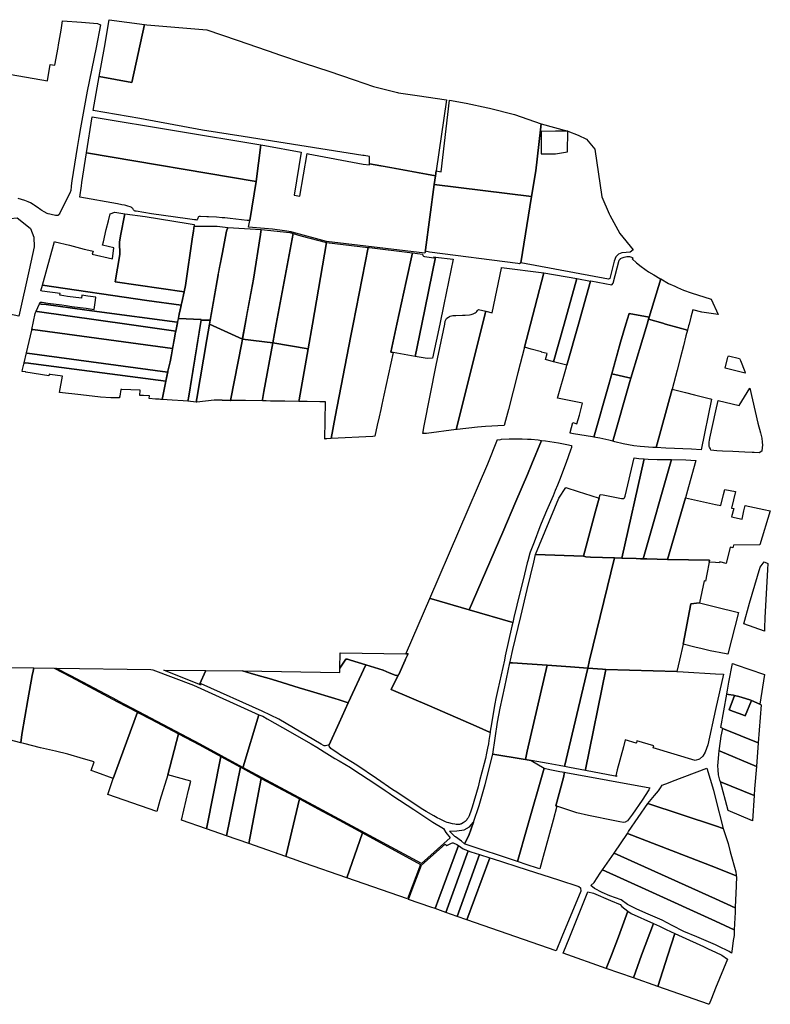
# Model space of a CAD drawing. Units: inches. Extents: x 720574 to 734697, y 4351319 to 4383091.
# Drawn here: x 725834 to 726265, y 4367752 to 4368318 of the extents above; entities that cross this region are included whole.
import ezdxf

# ---------------------------------------------------------------- set-up
doc = ezdxf.new("R2010")
doc.units = ezdxf.units.IN
doc.header["$MEASUREMENT"] = 0
doc.layers.add('gis.parcelas_rust', color=10, linetype='Continuous')

msp = doc.modelspace()

# ---------------------------------------------------------------- linework, layer by layer
at = {"layer": 'gis.parcelas_rust'}
msp.add_lwpolyline([(725824.764, 4368286.875), (725850.1835, 4368282.615), (725851.604, 4368292.0245), (725854.374, 4368291.5745), (725856.2145, 4368301.7845), (725856.4645, 4368303.1545), (725857.9845, 4368311.614), (725858.805, 4368317.024), (725869.575, 4368316.194), (725878.745, 4368315.454), (725880.625, 4368314.784), (725877.9745, 4368301.7845), (725872.8335, 4368276.555), (725869.0525, 4368255.5155), (725868.0825, 4368249.946), (725867.162, 4368244.366), (725864.1615, 4368225.0865), (725863.7415, 4368222.377), (725863.6615, 4368221.847), (725863.431, 4368219.687), (725863.331, 4368219.127), (725863.181, 4368218.577), (725863.021, 4368218.147), (725861.871, 4368215.897), (725857.1205, 4368206.5175), (725856.8305, 4368206.0275), (725856.5105, 4368205.6275), (725856.3505, 4368205.4675), (725856.1105, 4368205.3175), (725855.8305, 4368205.2475), (725855.3505, 4368205.2275), (725854.7505, 4368205.2875), (725852.2205, 4368205.7575), (725851.3605, 4368205.9675), (725850.5105, 4368206.2275), (725849.9005, 4368206.4575), (725848.111, 4368207.3075), (725846.801, 4368208.067), (725846.211, 4368208.437), (725844.131, 4368209.977), (725843.241, 4368210.677), (725842.471, 4368211.227), (725841.811, 4368211.647), (725840.321, 4368212.457), (725839.051, 4368213.057), (725838.061, 4368213.477), (725837.131, 4368213.817), (725833.341, 4368214.957)], dxfattribs=at)
for points in [[(726073.3615, 4368230.806), (726072.9315, 4368227.956), (726041.4815, 4368233.806), (726035.0582, 4368234.8686), (726035.0582, 4368239.1464), (726031.9282, 4368239.6654), (726031.2387, 4368239.7251), (725962.561, 4368250.5283), (725939.0555, 4368254.2258), (725903.0804, 4368261.011), (725876.353, 4368265.4355), (725879.8335, 4368285.075), (725898.6049, 4368281.6826), (725905.8544, 4368314.8054), (725907.2145, 4368314.614), (725941.5645, 4368311.834), (725958.9745, 4368305.894), (725981.794, 4368298.094), (725982.214, 4368297.954), (725998.184, 4368292.5945), (726011.7035, 4368288.0545), (726026.2335, 4368283.0745), (726037.2835, 4368279.2845), (726051.183, 4368275.8845), (726051.773, 4368275.7345), (726062.353, 4368274.175), (726079.3714, 4368271.6683)], [(725898.6049, 4368281.6826), (725879.8335, 4368285.075), (725882.8045, 4368301.784), (725885.615, 4368317.6535), (725905.8544, 4368314.8054)], [(726128.051, 4368216.1265), (726072.201, 4368223.0365), (726072.9315, 4368227.956), (726073.3615, 4368230.806), (726076.1415, 4368230.316), (726079.0625, 4368254.9355), (726081.023, 4368271.425), (726090.573, 4368269.705), (726103.073, 4368267.065), (726103.993, 4368266.875), (726118.3225, 4368263.185), (726133.7025, 4368257.885), (726132.322, 4368246.0455), (726130.5415, 4368230.856)], [(725969.8915, 4368224.8165), (725872.552, 4368241.166), (725875.753, 4368261.8855), (725972.672, 4368245.776)], [(726128.051, 4368216.1265), (726130.5415, 4368230.856), (726132.322, 4368246.0455), (726133.7025, 4368257.885), (726148.932, 4368253.7355), (726141.832, 4368253.6555), (726133.7525, 4368253.5655), (726133.752, 4368240.7255), (726141.832, 4368240.7255), (726148.852, 4368241.8555), (726148.932, 4368253.7355), (726155.002, 4368251.2755), (726159.762, 4368249.0955), (726164.482, 4368243.3755), (726168.531, 4368215.9165), (726172.7505, 4368206.1465), (726173.0405, 4368205.477), (726178.94, 4368194.897), (726186.5995, 4368185.4975), (726184.8395, 4368184.1975), (726182.5495, 4368183.9275), (726179.9295, 4368183.7575), (726178.1795, 4368183.0775), (726176.8095, 4368181.7575), (726176.7195, 4368181.6975), (726176.5195, 4368181.4775), (726175.5195, 4368179.0875), (726173.169, 4368169.078), (726172.429, 4368168.728), (726121.8995, 4368178.0675)], [(725890.341, 4368211.887), (725868.641, 4368215.847), (725869.6415, 4368222.377), (725869.9215, 4368224.1665), (725872.552, 4368241.166), (725969.8915, 4368224.8165), (725966.2505, 4368202.407), (725965.9205, 4368202.347), (725964.8605, 4368202.397), (725955.0605, 4368203.557), (725951.9905, 4368203.867), (725950.4205, 4368203.997), (725947.1705, 4368204.277), (725942.6505, 4368204.517), (725941.6005, 4368204.567), (725938.0805, 4368204.717), (725937.5205, 4368204.687), (725937.2505, 4368204.617), (725936.8805, 4368204.427), (725936.7205, 4368204.287), (725936.5805, 4368204.087), (725936.4105, 4368203.667), (725936.2705, 4368203.077), (725936.1405, 4368202.7675), (725935.9105, 4368202.6475), (725935.5005, 4368202.6875), (725934.5005, 4368202.8075), (725930.5105, 4368203.267), (725909.9005, 4368206.287), (725901.0905, 4368207.677), (725900.4205, 4368207.837), (725900.1705, 4368207.957), (725899.9805, 4368208.107), (725899.581, 4368208.597), (725899.081, 4368209.367), (725898.911, 4368209.527), (725898.601, 4368209.747), (725898.161, 4368209.967), (725897.541, 4368210.217), (725896.281, 4368210.667), (725895.121, 4368210.977), (725894.291, 4368211.147), (725892.731, 4368211.437)], [(725999.1798, 4368240.8619), (725999.892, 4368240.686), (726031.3607, 4368234.6819), (726035.0652, 4368234.286), (726035.0582, 4368234.8686), (726041.4815, 4368233.806), (726044.0809, 4368233.3225), (726072.9315, 4368227.956), (726072.201, 4368223.0365), (726067.2095, 4368185.5775), (726067.0895, 4368184.8075), (726066.9795, 4368184.0575), (726066.8996, 4368183.5887), (726010.4286, 4368190.2949), (725990.6813, 4368195.7182), (725990.5135, 4368195.7642), (725990.1678, 4368195.8246), (725986.2132, 4368196.5157), (725979.3244, 4368197.3508), (725965.635, 4368198.6183), (725965.7897, 4368199.5704), (725966.2505, 4368202.407), (725969.8915, 4368224.8165), (725972.672, 4368245.776), (725974.922, 4368245.406), (725995.842, 4368241.686), (725991.7447, 4368216.9868), (725995.1289, 4368216.4258)], [(726121.2395, 4368177.4975), (726120.2995, 4368177.6175), (726069.4595, 4368184.3075), (726067.0895, 4368184.8075), (726067.2095, 4368185.5775), (726072.201, 4368223.0365), (726128.051, 4368216.1265), (726121.8995, 4368178.0675)], [(725772.479, 4368160.229), (725771.479, 4368160.389), (725774.74, 4368180.738), (725779.211, 4368210.1975), (725779.181, 4368212.567), (725780.541, 4368211.947), (725781.271, 4368211.607), (725784.011, 4368210.9775), (725828.5905, 4368203.6275), (725832.6605, 4368203.8775), (725837.3805, 4368200.2775), (725840.4105, 4368197.7975), (725842.33, 4368192.8675), (725842.47, 4368187.298), (725839.6295, 4368174.0085), (725833.5585, 4368147.519), (725786.939, 4368157.339), (725786.469, 4368157.439), (725780.539, 4368158.689), (725775.589, 4368159.729), (725774.499, 4368159.869)], [(725907.0844, 4368156.41), (725847.2201, 4368165.279), (725854.21, 4368190.338), (725854.59, 4368190.198), (725862.74, 4368188.148), (725871.23, 4368185.998), (725873.9, 4368185.328), (725876.29, 4368184.728), (725875.75, 4368183.108), (725887.5095, 4368180.308), (725888.19, 4368186.738), (725881.77, 4368188.268), (725882.22, 4368190.1475), (725883.8905, 4368197.1875), (725885.0805, 4368202.1575), (725886.0605, 4368206.287), (725888.8505, 4368207.137), (725894.6105, 4368206.307), (725892.14, 4368193.6575), (725891.55, 4368189.9975), (725891.71, 4368182.858), (725888.959, 4368167.2585), (725928.559, 4368161.4385), (725927.1985, 4368155.339), (725926.869, 4368153.7395)], [(725928.559, 4368161.4385), (725888.959, 4368167.2585), (725891.71, 4368182.858), (725891.55, 4368189.9975), (725892.14, 4368193.6575), (725894.6105, 4368206.307), (725906.3005, 4368204.617), (725930.9405, 4368200.5875), (725934.4505, 4368200.0275), (725933.8905, 4368196.2575), (725933.37, 4368193.0475), (725929.359, 4368165.0085)], [(725953.6565, 4368198.429), (725952.99, 4368196.2575), (725950.4195, 4368183.148), (725948.184, 4368171.75), (725948.0795, 4368171.218), (725943.5, 4368145.0895), (725938.3805, 4368145.0895), (725938.452, 4368145.525), (725925.3155, 4368146.182), (725925.8285, 4368148.689), (725927.1985, 4368155.339), (725928.559, 4368161.4385), (725929.359, 4368165.0085), (725933.37, 4368193.0475), (725933.8905, 4368196.2575), (725934.3118, 4368199.0936), (725947.5729, 4368199.0936)], [(725952.99, 4368196.2575), (725953.6565, 4368198.429), (725972.9205, 4368197.2975), (725972.46, 4368194.5975), (725972.43, 4368194.3975), (725968.349, 4368168.6785), (725964.8859, 4368149.617), (725963.678, 4368142.969), (725962.087, 4368134.2035), (725943.128, 4368142.969), (725944.8133, 4368152.5841), (725948.0795, 4368171.218), (725950.4195, 4368183.148)], [(725962.2105, 4368134.8855), (725963.678, 4368142.969), (725968.349, 4368168.6785), (725972.43, 4368194.3975), (725972.46, 4368194.5975), (725972.9205, 4368197.2975), (725989.31, 4368195.4275), (725991.17, 4368194.9075), (725981.498, 4368142.969), (725979.488, 4368132.1995), (725962.087, 4368134.2035)], [(725999.7575, 4368128.6695), (725979.488, 4368132.1995), (725981.498, 4368142.969), (725991.17, 4368194.9075), (725995.61, 4368193.6775), (726010.34, 4368189.7675), (726002.238, 4368142.969)], [(726009.8738, 4368076.985), (726009.5063, 4368076.9518), (726009.8262, 4368098.3), (726006.6327, 4368098.3477), (725999.172, 4368098.4593), (725994.4948, 4368098.5293), (725994.5059, 4368098.5914), (725994.6465, 4368099.3805), (725999.7575, 4368128.6695), (726002.238, 4368142.969), (726010.34, 4368189.7675), (726034.38, 4368186.8775), (726025.758, 4368142.969), (726024.418, 4368136.169), (726015.296, 4368089.6005), (726013.0555, 4368077.181), (726010.6055, 4368077.051)], [(726013.0555, 4368077.181), (726015.296, 4368089.6005), (726024.418, 4368136.169), (726025.758, 4368142.969), (726034.38, 4368186.8775), (726035.06, 4368186.7975), (726059.8295, 4368183.7475), (726056.159, 4368167.348), (726050.838, 4368142.969), (726047.3075, 4368126.8195), (726048.5975, 4368126.6095), (726043.2765, 4368102.1005), (726042.1265, 4368096.8105), (726041.5065, 4368093.9405), (726040.606, 4368089.7305), (726039.566, 4368084.821), (726038.2155, 4368078.511), (726036.9355, 4368078.481)], [(726048.5975, 4368126.6095), (726047.3075, 4368126.8195), (726050.838, 4368142.969), (726056.159, 4368167.348), (726059.8295, 4368183.7475), (726065.4795, 4368183.0475), (726065.6195, 4368182.2675), (726065.9995, 4368181.8375), (726066.6195, 4368181.6975), (726071.9995, 4368180.9375), (726072.4495, 4368181.4775), (726072.9595, 4368181.4075), (726065.068, 4368142.969), (726061.2475, 4368124.3595)], [(726068.1575, 4368123.1595), (726061.2475, 4368124.3595), (726065.068, 4368142.969), (726072.9595, 4368181.4075), (726083.0395, 4368180.1275), (726077.7985, 4368154.2385), (726075.418, 4368142.969), (726071.2875, 4368123.3895)], [(726157.3665, 4368097.63), (726143.1165, 4368100.39), (726148.167, 4368118.3095), (726148.437, 4368119.2595), (726155.138, 4368142.969), (726162.099, 4368167.608), (726162.139, 4368167.838), (726174.219, 4368165.458), (726175.119, 4368166.428), (726178.5195, 4368179.6575), (726179.1495, 4368180.3675), (726179.3295, 4368180.4875), (726180.1895, 4368180.9975), (726180.7395, 4368181.2275), (726181.2795, 4368181.3975), (726182.0195, 4368181.5775), (726182.8295, 4368181.7075), (726183.4195, 4368181.7475), (726184.0195, 4368181.7375), (726184.4095, 4368181.6775), (726184.9595, 4368181.5375), (726185.6495, 4368181.2475), (726186.2495, 4368180.8975), (726185.8595, 4368180.4675), (726188.4395, 4368178.1775), (726191.099, 4368175.9875), (726195.269, 4368172.988), (726198.369, 4368171.108), (726201.829, 4368169.148), (726202.319, 4368168.878), (726195.728, 4368146.9285), (726184.208, 4368149.0785), (726182.358, 4368142.969), (726179.2175, 4368132.599), (726172.5065, 4368108.29), (726163.8255, 4368078.041), (726163.1055, 4368078.161), (726152.2455, 4368079.951), (726150.2955, 4368080.321), (726150.3955, 4368080.681), (726151.936, 4368086.4605), (726154.076, 4368085.7605), (726155.656, 4368090.5805)], [(726084.896, 4368082.411), (726101.8785, 4368150.3685), (726105.4985, 4368149.4785), (726110.8795, 4368175.048), (726110.9495, 4368175.378), (726135.189, 4368172.398), (726127.548, 4368142.969), (726124.0675, 4368129.5895), (726120.297, 4368114.9795), (726114.866, 4368093.9405), (726113.116, 4368087.5905), (726112.426, 4368084.6905), (726101.696, 4368084.1005), (726097.126, 4368083.711), (726085.516, 4368082.491)], [(726127.8775, 4368128.5795), (726124.0675, 4368129.5895), (726127.548, 4368142.969), (726135.189, 4368172.398), (726154.139, 4368169.028), (726146.838, 4368142.969), (726140.767, 4368121.2695), (726136.077, 4368122.5395), (726137.1575, 4368125.9795), (726133.7575, 4368126.7595), (726133.8375, 4368127.0895)], [(726148.437, 4368119.2595), (726140.767, 4368121.2695), (726146.838, 4368142.969), (726154.139, 4368169.028), (726162.099, 4368167.608), (726155.138, 4368142.969)], [(726220.826, 4368151.167), (726219.708, 4368146.9785), (726218.638, 4368142.9685), (726218.388, 4368142.0185), (726217.728, 4368139.479), (726212.108, 4368141.009), (726205.158, 4368142.9685), (726203.478, 4368143.4385), (726195.368, 4368145.7285), (726195.728, 4368146.9285), (726202.319, 4368168.878), (726206.899, 4368166.298), (726210.359, 4368164.648), (726212.0485, 4368163.838), (726215.5085, 4368162.358), (726219.9185, 4368160.848), (726231.4085, 4368157.188), (726235.368, 4368148.4585), (726225.998, 4368149.8285)], [(725847.079, 4368155.439), (725850.339, 4368154.979), (725858.2885, 4368153.899), (725860.8585, 4368153.549), (725864.0285, 4368153.119), (725868.9285, 4368152.459), (725872.3685, 4368151.989), (725876.9685, 4368151.359), (725877.679, 4368156.579), (725877.919, 4368158.3685), (725873.319, 4368158.9885), (725869.879, 4368159.4585), (725869.649, 4368157.739), (725861.579, 4368158.839), (725859.449, 4368159.1285), (725857.169, 4368159.4385), (725857.329, 4368160.5485), (725847.059, 4368161.9185), (725846.319, 4368162.0485), (725847.2201, 4368165.279), (725907.0844, 4368156.41), (725926.869, 4368153.7395), (725926.8169, 4368153.4865), (725926.6823, 4368152.8334), (725926.2827, 4368150.8937), (725925.8285, 4368148.689), (725924.8565, 4368143.9367), (725924.53, 4368143.98), (725878.44, 4368150.17), (725871.38, 4368151.12), (725849.3, 4368154.09), (725846.5212, 4368154.4455), (725845.5207, 4368154.6116), (725845.949, 4368155.579)], [(725846.5212, 4368154.4455), (725849.3, 4368154.09), (725871.38, 4368151.12), (725878.44, 4368150.17), (725924.53, 4368143.98), (725924.8565, 4368143.9367), (725924.7091, 4368143.2165), (725924.6585, 4368142.969), (725924.5993, 4368142.6815), (725924.008, 4368139.8095), (725923.8301, 4368138.85), (725897.0242, 4368142.658), (725844.145, 4368150.1699), (725843.6223, 4368150.3233), (725845.5207, 4368154.6116)], [(726065.7955, 4368080.091), (726066.406, 4368084.571), (726073.447, 4368119.2795), (726078.248, 4368142.969), (726078.598, 4368144.679), (726079.388, 4368146.139), (726080.018, 4368146.739), (726080.358, 4368146.979), (726081.0485, 4368147.319), (726081.4285, 4368147.449), (726082.2385, 4368147.669), (726082.9585, 4368147.799), (726083.7485, 4368147.8785), (726084.5985, 4368147.9085), (726088.5185, 4368147.9985), (726089.9885, 4368148.0885), (726092.5085, 4368148.2985), (726093.3985, 4368148.4285), (726093.9585, 4368148.5685), (726094.6185, 4368148.7885), (726095.4085, 4368149.1685), (726095.8485, 4368149.4485), (726096.2885, 4368149.7885), (726096.7685, 4368150.2385), (726097.1385, 4368150.6585), (726097.6985, 4368151.3985), (726101.8785, 4368150.3685), (726084.896, 4368082.411), (726067.8255, 4368080.181)], [(725844.145, 4368150.1699), (725897.0242, 4368142.658), (725923.8301, 4368138.85), (725923.728, 4368138.2995), (725922.888, 4368133.8395), (725921.9745, 4368128.9592), (725841.668, 4368139.8295), (725841.1286, 4368139.9005), (725843.0006, 4368148.919), (725843.6223, 4368150.3233)], [(725916.0749, 4368100.5318), (725918.1231, 4368110.09), (725919.301, 4368115.9024), (725920.5419, 4368121.3081), (725921.2875, 4368125.2895), (725922.888, 4368133.8395), (725923.728, 4368138.2995), (725924.008, 4368139.8095), (725924.6585, 4368142.969), (725925.3155, 4368146.182), (725938.452, 4368145.525), (725931.0175, 4368100.3185), (725930.8602, 4368099.6559), (725930.7182, 4368098.6023), (725928.1258, 4368098.8555), (725921.7157, 4368099.3255), (725915.888, 4368099.6595)], [(725931.0175, 4368100.3185), (725938.3805, 4368145.0895), (725943.5, 4368145.0895), (725943.128, 4368142.969), (725941.558, 4368134.0095), (725935.8465, 4368100.2505), (725935.4888, 4368098.1363), (725930.7182, 4368098.6023), (725930.8602, 4368099.6559)], [(726185.189, 4368111.942), (726174.175, 4368114.334), (726179.2175, 4368132.599), (726182.358, 4368142.969), (726184.208, 4368149.0785), (726195.728, 4368146.9285), (726195.368, 4368145.7285), (726194.538, 4368142.9685)], [(726176.0155, 4368075.281), (726174.7855, 4368075.661), (726184.5765, 4368109.91), (726194.538, 4368142.9685), (726195.368, 4368145.7285), (726203.478, 4368143.4385), (726205.158, 4368142.9685), (726212.108, 4368141.009), (726217.728, 4368139.479), (726216.8575, 4368136.129), (726215.3775, 4368130.419), (726213.697, 4368123.8995), (726211.767, 4368116.4495), (726208.9665, 4368105.66), (726199.785, 4368072.051), (726197.775, 4368072.151), (726190.5855, 4368072.631), (726186.8755, 4368073.141), (726180.8655, 4368074.181)], [(725841.668, 4368139.8295), (725921.9745, 4368128.9592), (725921.2875, 4368125.2895), (725920.5419, 4368121.3081), (725919.301, 4368115.9024), (725919.2052, 4368115.4295), (725919.0271, 4368115.4549), (725919, 4368115.32), (725838.4723, 4368126.2637), (725838.0014, 4368126.4021), (725841.0322, 4368139.4364), (725841.1286, 4368139.9005)], [(725955.3331, 4368099.154), (725955.3224, 4368099.0937), (725950.6262, 4368099.15), (725950.5161, 4368099.15), (725950.5161, 4368099.25), (725945.8662, 4368099.25), (725935.9058, 4368098.0955), (725935.4888, 4368098.1363), (725935.8465, 4368100.2505), (725941.558, 4368134.0095), (725943.128, 4368142.969), (725962.087, 4368134.2035), (725961.538, 4368131.1795), (725955.4765, 4368099.9605)], [(725955.3331, 4368099.154), (725955.4765, 4368099.9605), (725961.538, 4368131.1795), (725962.087, 4368134.2035), (725979.488, 4368132.1995), (725974.3565, 4368104.2405), (725973.6665, 4368099.7005), (725973.5393, 4368098.901), (725973.5297, 4368098.8407), (725963.9062, 4368098.98), (725963.9062, 4368099.01), (725962.3162, 4368099.01), (725955.3224, 4368099.0937)], [(725973.5393, 4368098.901), (725973.6665, 4368099.7005), (725974.3565, 4368104.2405), (725979.488, 4368132.1995), (725999.7575, 4368128.6695), (725994.6465, 4368099.3805), (725994.5059, 4368098.5914), (725994.4948, 4368098.5293), (725986.4262, 4368098.65), (725978.2962, 4368098.77), (725975.6562, 4368098.81), (725973.5297, 4368098.8407)], [(725838.4723, 4368126.2637), (725919, 4368115.32), (725919.0271, 4368115.4549), (725919.2052, 4368115.4295), (725918.1231, 4368110.09), (725837.5836, 4368120.6125), (725837.1301, 4368120.5661), (725836.6895, 4368120.7601), (725838.0014, 4368126.4021)], [(726250.8724, 4368114.8509), (726239.4267, 4368117.6368), (726240.747, 4368123.0895), (726240.917, 4368123.8795), (726241.357, 4368124.6795), (726247.6547, 4368123.2544), (726248.087, 4368122.1095), (726250.577, 4368115.6895)], [(725835.7632, 4368116.7765), (725836.6895, 4368120.7601), (725837.1301, 4368120.5661), (725837.5836, 4368120.6125), (725918.1231, 4368110.09), (725916.0749, 4368100.5318), (725915.888, 4368099.6595), (725915.0858, 4368099.7055), (725914.2558, 4368099.7655), (725912.2157, 4368099.9155), (725908.5058, 4368100.2055), (725908.7463, 4368101.7355), (725905.2863, 4368101.8655), (725903.0563, 4368101.9555), (725903.4262, 4368104.9555), (725897.9463, 4368105.2055), (725892.842, 4368105.3486), (725892.2363, 4368105.3655), (725891.5962, 4368101.5655), (725891.5663, 4368101.4155), (725891.5593, 4368101.3806), (725891.5563, 4368101.3655), (725891.5463, 4368101.2455), (725891.4358, 4368100.5855), (725889.5958, 4368100.6155), (725886.5058, 4368100.6655), (725880.5063, 4368100.9955), (725869.2863, 4368102.2755), (725857.0163, 4368103.6655), (725858.6757, 4368113.0486), (725851.7075, 4368114.07), (725851.1191, 4368114.1652), (725850.969, 4368113.2845), (725837.729, 4368115.4245), (725837.509, 4368115.4545), (725835.5236, 4368115.7462)], [(726185.189, 4368111.942), (726184.5765, 4368109.91), (726174.7855, 4368075.661), (726172.4655, 4368076.381), (726167.4455, 4368077.451), (726163.8255, 4368078.041), (726172.5065, 4368108.29), (726174.175, 4368114.334)], [(726205.315, 4368071.791), (726199.785, 4368072.051), (726208.9665, 4368105.66), (726216.5265, 4368103.71), (726221.7165, 4368102.38), (726230.9465, 4368100), (726231.5565, 4368099.84), (726225.575, 4368070.811), (726220.085, 4368071.211)], [(726231.195, 4368070.611), (726230.855, 4368071.241), (726230.365, 4368072.351), (726230.245, 4368072.751), (726230.175, 4368073.161), (726230.1355, 4368074.421), (726230.1855, 4368075.351), (726230.2655, 4368076.071), (726230.5255, 4368077.481), (726233.996, 4368093.1305), (726235.256, 4368099.04), (726247.316, 4368096.21), (726253.5565, 4368106.11), (726258.2055, 4368086.0705), (726259.6755, 4368080.4605), (726260.3455, 4368077.5405), (726260.6055, 4368075.191), (726260.735, 4368073.431), (726260.695, 4368072.031), (726260.375, 4368070.051), (726258.845, 4368069.091), (726256.065, 4368069.241), (726254.945, 4368069.281), (726250.585, 4368069.421), (726243.685, 4368069.771), (726237.745, 4368070.031), (726234.495, 4368070.261)], [(726110.0155, 4368076.581), (726110.9155, 4368076.871), (726115.3355, 4368077.081), (726122.6755, 4368077.051), (726125.7255, 4368076.921), (726127.9755, 4368076.831), (726131.8855, 4368076.421), (726133.9455, 4368076.141), (726128.395, 4368062.7515), (726125.7245, 4368056.5215), (726119.134, 4368041.152), (726111.5635, 4368023.5025), (726092.372, 4367978.904), (726070.732, 4367985.154), (726069.6706, 4367985.4197), (726102.9424, 4368062.7724), (726108.6231, 4368076.6133)], [(726117.3515, 4367971.7045), (726092.372, 4367978.904), (726111.5635, 4368023.5025), (726119.134, 4368041.152), (726125.7245, 4368056.5215), (726128.395, 4368062.7515), (726133.9455, 4368076.141), (726136.2355, 4368075.831), (726143.6555, 4368074.711), (726148.3455, 4368073.821), (726151.0655, 4368073.251), (726151.0955, 4368072.501), (726151.0555, 4368072.181), (726150.605, 4368070.651), (726148.035, 4368063.4715), (726144.7845, 4368054.9115), (726144.5445, 4368054.2715), (726143.0145, 4368050.402), (726141.7845, 4368047.402), (726140.474, 4368044.362), (726136.744, 4368035.742), (726133.6535, 4368028.4925), (726132.8335, 4368026.4625), (726129.5935, 4368017.823), (726127.363, 4368011.993), (726127.143, 4368011.403), (726125.963, 4368006.963), (726125.723, 4368005.963), (726124.1525, 4367999.3935), (726119.732, 4367981.594), (726117.9915, 4367974.474)], [(726159.313, 4368009.343), (726157.983, 4368009.693), (726164.944, 4368035.532), (726167.534, 4368045.072), (726169.374, 4368044.832), (726179.764, 4368042.902), (726180.744, 4368042.812), (726181.204, 4368042.782), (726181.624, 4368043.122), (726182.014, 4368044.092), (726187.045, 4368066.221), (726189.785, 4368065.701), (726192.765, 4368065.521), (726179.923, 4368008.623), (726175.853, 4368008.753), (726161.913, 4368009.203)], [(726188.143, 4368008.353), (726179.923, 4368008.623), (726192.765, 4368065.521), (726195.105, 4368065.371), (726200.295, 4368065.191), (726208.445, 4368065.191), (726192.283, 4368008.213), (726190.733, 4368008.263)], [(726194.443, 4368008.133), (726192.283, 4368008.213), (726208.445, 4368065.191), (726216.765, 4368064.941), (726222.435, 4368064.641), (726218.2245, 4368049.4415), (726216.504, 4368043.172), (726206.143, 4368007.853)], [(726143.784, 4368042.952), (726147.8745, 4368049.062), (726154.8645, 4368046.842), (726162.124, 4368044.532), (726166.9689, 4368042.9904), (726164.944, 4368035.532), (726157.983, 4368009.693), (726130.453, 4368010.603)], [(726230.3125, 4368007.463), (726206.143, 4368007.853), (726216.504, 4368043.172), (726233.864, 4368039.462), (726236.824, 4368038.832), (726238.424, 4368045.162), (726239.1045, 4368048.0515), (726245.274, 4368046.8115), (726243.004, 4368037.322), (726244.304, 4368037.042), (726243.0635, 4368032.372), (726249.1035, 4368031.0225), (726250.134, 4368035.782), (726250.894, 4368038.882), (726261.524, 4368036.562), (726265.2935, 4368035.812), (726259.193, 4368016.1425), (726244.063, 4368016.0125), (726243.773, 4368014.463), (726242.273, 4368014.843), (726239.9125, 4368005.513), (726236.2325, 4368006.443), (726236.1025, 4368005.923), (726233.8625, 4368006.093), (726230.1525, 4368006.363)], [(726115.7205, 4367948.395), (726116.0705, 4367950.075), (726117.341, 4367956.225), (726122.0115, 4367975.154), (726125.722, 4367990.6235), (726129.463, 4368006.223), (726130.453, 4368010.603), (726157.983, 4368009.693), (726159.313, 4368009.343), (726161.913, 4368009.203), (726175.853, 4368008.753), (726161.5205, 4367950.075), (726160.3805, 4367945.395), (726150.5805, 4367946.105), (726137.0405, 4367947.065), (726125.7205, 4367947.875), (726117.2405, 4367948.485)], [(726168.9605, 4367944.775), (726160.3805, 4367945.395), (726161.5205, 4367950.075), (726175.853, 4368008.753), (726179.923, 4368008.623), (726188.143, 4368008.353), (726190.733, 4368008.263), (726192.283, 4368008.213), (726194.443, 4368008.133), (726206.143, 4368007.853), (726230.3125, 4368007.463), (726230.1525, 4368006.363), (726228.7925, 4367999.3735), (726228.022, 4367995.4335), (726227.2425, 4367995.5635), (726224.602, 4367983.014), (726219.602, 4367982.364), (726215.301, 4367959.2145), (726213.1205, 4367950.075), (726211.5505, 4367943.515), (726198.0505, 4367943.895), (726170.7905, 4367944.715)], [(726261.941, 4367966.7145), (726249.9915, 4367970.874), (726253.2515, 4367982.644), (726259.4625, 4368003.313), (726261.8425, 4368006.433), (726263.8225, 4368005.453), (726263.6625, 4368002.083), (726262.2115, 4367974.254), (726261.951, 4367968.554)], [(726057.204, 4367953.6551), (726056.0077, 4367953.6552), (726056.3466, 4367954.4431), (726069.6706, 4367985.4197), (726070.732, 4367985.154), (726092.372, 4367978.904), (726117.3515, 4367971.7045), (726116.8515, 4367969.5745), (726113.071, 4367952.525), (726112.5305, 4367950.075), (726108.78, 4367933.1655), (726107.7, 4367927.9855), (726107.1195, 4367924.926), (726104.799, 4367911.406), (726104.439, 4367909.2565), (726104.339, 4367908.5765), (726103.919, 4367908.7565), (726096.3195, 4367912.076), (726069.53, 4367923.716), (726047.59, 4367933.1455), (726051.5405, 4367941.4955), (726051.9805, 4367941.8355), (726055.521, 4367950.075), (726055.731, 4367950.565)], [(726221.921, 4367957.4545), (726215.301, 4367959.2145), (726219.602, 4367982.364), (726224.602, 4367983.014), (726230.7915, 4367981.474), (726233.8615, 4367980.714), (726247.1115, 4367977.434), (726240.8205, 4367953.375), (726235.9205, 4367954.3245), (726233.8605, 4367954.7845), (726230.8105, 4367955.4645), (726226.201, 4367956.4945)], [(726057.204, 4367953.6551), (726055.731, 4367950.565), (726055.521, 4367950.075), (726051.9805, 4367941.8355), (726051.5405, 4367941.4955), (726050.7405, 4367941.3055), (726049.7205, 4367941.4455), (726046.4105, 4367942.7255), (726042.8405, 4367944.2555), (726032.9005, 4367947.415), (726024.091, 4367950.075), (726022.501, 4367950.555), (726022.001, 4367950.625), (726021.531, 4367950.645), (726021.031, 4367950.075), (726018.0205, 4367945.3355), (726018.1495, 4367954.2102), (726056.0077, 4367953.6552)], [(725962.1805, 4367943.8155), (726017.9905, 4367943.0055), (726018.0205, 4367945.3355), (726021.031, 4367950.075), (726021.531, 4367950.645), (726022.001, 4367950.625), (726022.501, 4367950.555), (726024.091, 4367950.075), (726032.9005, 4367947.415), (726022.75, 4367925.476), (726017.58, 4367927.186), (726015.1, 4367928.006), (726001.09, 4367932.3055), (725994.6905, 4367934.2255), (725981.8505, 4367938.1855), (725977.3905, 4367939.5255), (725973.2005, 4367940.7355), (725967.1105, 4367942.4155)], [(726011.909, 4367900.7165), (726011.649, 4367900.9465), (726017.5795, 4367914.046), (726022.75, 4367925.476), (726032.9005, 4367947.415), (726042.8405, 4367944.2555), (726046.4105, 4367942.7255), (726049.7205, 4367941.4455), (726050.7405, 4367941.3055), (726051.5405, 4367941.4955), (726047.59, 4367933.1455), (726069.53, 4367923.716), (726096.3195, 4367912.076), (726103.919, 4367908.7565), (726104.339, 4367908.5765), (726103.679, 4367903.9265), (726103.369, 4367901.9365), (726102.939, 4367899.5965), (726102.3385, 4367896.7065), (726101.6185, 4367893.517), (726100.9185, 4367890.647), (726098.338, 4367880.847), (726097.388, 4367877.3575), (726094.0475, 4367865.7275), (726093.4975, 4367863.868), (726093.1475, 4367862.798), (726092.7275, 4367861.758), (726092.2575, 4367860.738), (726091.6475, 4367859.578), (726091.2475, 4367858.888), (726090.897, 4367858.378), (726090.497, 4367857.908), (726090.017, 4367857.448), (726089.397, 4367856.948), (726088.907, 4367856.608), (726087.997, 4367856.088), (726087.557, 4367855.908), (726087.157, 4367855.798), (726086.737, 4367855.738), (726085.567, 4367855.718), (726084.837, 4367855.758), (726084.117, 4367855.848), (726082.807, 4367856.108), (726080.647, 4367856.628), (726079.637, 4367856.918), (726078.787, 4367857.208), (726077.957, 4367857.548), (726075.5875, 4367858.688), (726074.0175, 4367859.498), (726071.9375, 4367860.658), (726067.6275, 4367863.188), (726065.7775, 4367864.348), (726056.218, 4367870.6675), (726050.768, 4367874.1775), (726048.518, 4367875.6575), (726039.138, 4367882.087), (726027.8085, 4367889.767), (726018.389, 4367895.577), (726017.579, 4367896.097), (726017.109, 4367896.397), (726012.909, 4367899.2965)], [(726123.4185, 4367893.227), (726105.8585, 4367896.1565), (726108.6595, 4367914.476), (726110.1095, 4367922.556), (726112.8, 4367934.7555), (726115.7205, 4367948.395), (726117.2405, 4367948.485), (726125.7205, 4367947.875), (726137.0405, 4367947.065), (726125.7185, 4367897.7065), (726124.5785, 4367893.027)], [(726125.7185, 4367892.827), (726124.5785, 4367893.027), (726125.7185, 4367897.7065), (726137.0405, 4367947.065), (726150.5805, 4367946.105), (726160.3805, 4367945.395), (726147.0785, 4367888.967), (726143.9885, 4367889.567), (726137.7785, 4367890.767), (726127.9985, 4367892.437)], [(726241.2495, 4367930.3255), (726240.2995, 4367930.4955), (726240.53, 4367931.7855), (726240.71, 4367932.8355), (726241.53, 4367937.4255), (726243.6405, 4367948.045), (726246.2005, 4367947.165), (726252.9205, 4367944.855), (726261.99, 4367941.755), (726259.2195, 4367924.8555), (726254.4395, 4367926.8955), (726254.1795, 4367927.0055), (726250.9695, 4367928.0655), (726247.2695, 4367929.1855), (726244.6295, 4367929.7655), (726244.1495, 4367929.8655)], [(725806.509, 4367910.0945), (725806.4595, 4367910.1365), (725805.8895, 4367910.6065), (725805.3095, 4367911.0465), (725804.6995, 4367911.4665), (725804.08, 4367911.8665), (725803.45, 4367912.2265), (725802.79, 4367912.5665), (725802.13, 4367912.8765), (725801.9205, 4367912.9665), (725807.521, 4367945.6955), (725807.731, 4367945.6955), (725825.911, 4367945.8055), (725842.281, 4367945.5655), (725841.891, 4367943.7655), (725841.291, 4367941.2855), (725838.7805, 4367927.256), (725835.4595, 4367907.4265), (725834.7095, 4367902.597)], [(725836.5695, 4367902.167), (725834.7095, 4367902.597), (725835.4595, 4367907.4265), (725838.7805, 4367927.256), (725841.291, 4367941.2855), (725841.891, 4367943.7655), (725842.281, 4367945.5655), (725853.981, 4367945.3955), (725863.4705, 4367940.4355), (725890.33, 4367926.196), (725901.83, 4367920.106), (725887.7885, 4367882.1575), (725878.4885, 4367885.5075), (725875.2785, 4367886.637), (725876.949, 4367891.657), (725870.769, 4367893.407), (725861.859, 4367895.977), (725854.689, 4367897.777), (725846.109, 4367899.777)], [(725854.931, 4367945.3855), (725909.441, 4367944.5755), (725910.551, 4367944.5555), (725933.9205, 4367935.5755), (725971.4195, 4367918.556), (725962.5085, 4367888.797), (725962.2685, 4367888.477), (725937.739, 4367901.8065), (725909.44, 4367916.6765), (725902.58, 4367920.286), (725890.57, 4367926.646), (725890.33, 4367926.776), (725863.461, 4367941.0155)], [(725916.901, 4367944.2655), (725941.0305, 4367944.1255), (725937.4205, 4367935.9655)], [(725938.0905, 4367935.6455), (725937.4205, 4367935.9655), (725941.0305, 4367944.1255), (725962.1805, 4367943.8155), (725967.1105, 4367942.4155), (725973.2005, 4367940.7355), (725977.3905, 4367939.5255), (725981.8505, 4367938.1855), (725994.6905, 4367934.2255), (726001.09, 4367932.3055), (726015.1, 4367928.006), (726017.58, 4367927.186), (726022.75, 4367925.476), (726017.5795, 4367914.046), (726011.649, 4367900.9465), (726011.299, 4367901.2665), (726009.879, 4367900.8865), (726009.089, 4367900.7965), (726008.609, 4367900.9665), (726007.309, 4367901.7565), (725982.9195, 4367916.216), (725973.34, 4367920.796), (725938.3905, 4367936.3555)], [(726149.9985, 4367888.397), (726147.0785, 4367888.967), (726160.3805, 4367945.395), (726168.9605, 4367944.775), (726170.7905, 4367944.715), (726159.228, 4367887.187), (726159.128, 4367886.667)], [(726176.198, 4367883.427), (726159.128, 4367886.667), (726159.228, 4367887.187), (726170.7905, 4367944.715), (726198.0505, 4367943.895), (726211.5505, 4367943.515), (726215.2805, 4367943.245), (726233.86, 4367942.255), (726238.38, 4367942.015), (726233.8595, 4367921.606), (726229.3985, 4367901.4665), (726227.8585, 4367897.1265), (726226.4485, 4367894.9165), (726224.6085, 4367893.1965), (726222.1585, 4367892.4265), (726197.9885, 4367899.7565), (726198.2985, 4367900.8065), (726188.699, 4367903.6765), (726188.3885, 4367902.6365), (726188.2885, 4367902.3165), (726181.949, 4367904.2165), (726180.8785, 4367900.2165), (726177.418, 4367886.987), (726176.558, 4367883.697), (726177.058, 4367883.577), (726176.998, 4367883.257)], [(726237.959, 4367910.836), (726236.919, 4367911.406), (726240.2995, 4367930.4955), (726241.2495, 4367930.3255), (726244.1495, 4367929.8655), (726244.6295, 4367929.7655), (726241.7195, 4367921.436), (726244.2195, 4367920.546), (726249.5295, 4367918.566), (726250.929, 4367918.086), (726254.4395, 4367926.8955), (726259.2195, 4367924.8555), (726260.0495, 4367924.3355), (726258.3485, 4367902.5065), (726238.469, 4367910.626)], [(726244.2195, 4367920.546), (726241.7195, 4367921.436), (726244.6295, 4367929.7655), (726247.2695, 4367929.1855), (726250.9695, 4367928.0655), (726254.1795, 4367927.0055), (726254.4395, 4367926.8955), (726250.929, 4367918.086), (726249.5295, 4367918.566)], [(725912.8775, 4367863.168), (725884.698, 4367872.9975), (725887.7885, 4367882.1575), (725901.83, 4367920.106), (725902.34, 4367919.836), (725909.4395, 4367916.1065), (725925.4395, 4367907.6965), (725919.1585, 4367884.2875), (725914.728, 4367869.5275)], [(726005.5575, 4367865.228), (725962.2685, 4367888.477), (725962.5085, 4367888.797), (725971.4195, 4367918.556), (725973.7495, 4367917.786), (725976.3495, 4367916.396), (725985.0395, 4367911.4365), (726001.609, 4367901.9265), (726004.789, 4367900.0665), (726009.109, 4367897.347), (726015.2185, 4367893.637), (726017.5785, 4367892.237), (726024.1285, 4367888.357), (726025.5785, 4367887.467), (726034.218, 4367881.807), (726039.918, 4367878.1575), (726044.018, 4367875.2975), (726046.318, 4367873.6375), (726048.408, 4367872.1875), (726060.4375, 4367864.208), (726071.457, 4367857.088), (726077.637, 4367853.468), (726078.837, 4367851.128), (726081.457, 4367848.0085), (726064.8465, 4367833.259), (726017.5775, 4367858.748)], [(725932.4685, 4367880.6375), (725919.1585, 4367884.2875), (725925.4395, 4367907.6965), (725937.499, 4367901.3565), (725949.629, 4367894.767), (725941.3575, 4367853.238), (725927.0375, 4367858.228), (725931.198, 4367875.4775)], [(726236.4685, 4367897.7865), (726235.9285, 4367898.0265), (726236.6485, 4367903.6065), (726237.019, 4367906.3465), (726237.959, 4367910.836), (726238.469, 4367910.626), (726258.3485, 4367902.5065), (726257.288, 4367888.897)], [(726089.9465, 4367844.3585), (726089.6465, 4367844.5985), (726092.127, 4367849.308), (726094.747, 4367857.048), (726097.9775, 4367866.5575), (726101.488, 4367878.6175), (726105.8585, 4367896.1565), (726123.4185, 4367893.227), (726124.5785, 4367893.027), (726125.7185, 4367892.827), (726127.9985, 4367892.437), (726135.3285, 4367888.047), (726125.717, 4367854.038), (726120.1665, 4367834.3985)], [(726236.608, 4367880.097), (726236.328, 4367881.087), (726235.568, 4367884.137), (726235.248, 4367886.987), (726235.098, 4367889.387), (726235.4785, 4367893.6465), (726235.6885, 4367896.1165), (726235.9285, 4367898.0265), (726236.4685, 4367897.7865), (726257.288, 4367888.897), (726256.1975, 4367876.217), (726255.9575, 4367872.3475)], [(725952.917, 4367849.1985), (725941.3575, 4367853.238), (725949.629, 4367894.767), (725960.9185, 4367888.627)], [(725965.837, 4367844.6985), (725952.917, 4367849.1985), (725960.9185, 4367888.627), (725962.0285, 4367888.027), (725972.9085, 4367882.1875)], [(726125.716, 4367832.5685), (726120.1665, 4367834.3985), (726125.717, 4367854.038), (726135.3285, 4367888.047), (726138.7285, 4367887.317), (726144.478, 4367886.097), (726147.078, 4367885.737), (726146.428, 4367882.727), (726142.1475, 4367866.3275), (726142.6375, 4367866.2175), (726140.477, 4367858.248), (726137.827, 4367848.378), (726136.3365, 4367842.8185), (726134.8765, 4367837.3085), (726132.986, 4367830.219), (726131.526, 4367830.649)], [(726142.6375, 4367866.2175), (726142.1475, 4367866.3275), (726146.428, 4367882.727), (726147.078, 4367885.737), (726147.908, 4367885.627), (726196.0975, 4367876.7575), (726195.4775, 4367875.5475), (726191.6375, 4367869.7275), (726186.047, 4367861.6875), (726183.277, 4367857.798), (726181.927, 4367856.998), (726180.917, 4367856.818), (726178.787, 4367857.208), (726175.977, 4367857.788), (726160.907, 4367860.918), (726154.1275, 4367862.4675)], [(726233.857, 4367854.918), (726194.9475, 4367867.7675), (726198.8275, 4367872.3375), (726201.1475, 4367874.9375), (726202.1675, 4367876.767), (726203.108, 4367878.267), (726206.778, 4367879.687), (726209.088, 4367880.587), (726228.758, 4367888.067), (726232.6375, 4367875.4575), (726233.8575, 4367870.6875), (726238.267, 4367853.458)], [(725986.9665, 4367837.3285), (725965.837, 4367844.6985), (725972.9085, 4367882.1875), (725994.878, 4367870.3875)], [(726236.608, 4367880.097), (726255.9575, 4367872.3475), (726255.067, 4367857.798), (726241.147, 4367863.7375)], [(725990.8765, 4367835.9585), (725986.9665, 4367837.3285), (725994.878, 4367870.3875), (726005.3175, 4367864.778), (726017.5775, 4367858.128), (726030.977, 4367850.868), (726022.066, 4367825.079), (725997.7365, 4367833.569)], [(726233.856, 4367830.9185), (726183.197, 4367850.578), (726183.897, 4367851.598), (726194.9475, 4367867.7675), (726233.857, 4367854.918), (726238.267, 4367853.458), (726241.0065, 4367844.828), (726242.146, 4367840.0785), (726245.506, 4367828.519), (726245.7255, 4367826.639), (726245.7555, 4367826.309)], [(726084.127, 4367848.788), (726080.997, 4367851.898), (726085.137, 4367852.008), (726089.357, 4367852.678), (726092.437, 4367854.398), (726094.747, 4367857.048), (726092.127, 4367849.308), (726089.6465, 4367844.5985), (726087.837, 4367846.0485), (726084.487, 4367848.5185)], [(726056.8455, 4367812.9495), (726022.066, 4367825.079), (726030.977, 4367850.868), (726064.3265, 4367832.789)], [(726233.855, 4367813.0295), (726175.5165, 4367839.3185), (726183.197, 4367850.578), (726233.856, 4367830.9185), (726245.7555, 4367826.309), (726245.8055, 4367825.729), (726245.5055, 4367815.829), (726245.295, 4367812.6795), (726245.135, 4367807.9495)], [(726070.2055, 4367808.2895), (726057.5055, 4367812.7195), (726060.196, 4367819.899), (726064.9765, 4367832.379), (726078.5565, 4367844.4785), (726079.4165, 4367843.6185), (726082.2465, 4367845.0485), (726082.697, 4367845.2085), (726083.217, 4367845.2185), (726085.2365, 4367844.2285), (726086.1165, 4367843.6285), (726074.9755, 4367813.2595), (726072.8155, 4367807.3795)], [(726078.885, 4367805.2595), (726072.8155, 4367807.3795), (726074.9755, 4367813.2595), (726086.1165, 4367843.6285), (726088.9265, 4367841.7285), (726091.2765, 4367840.6885), (726091.6965, 4367840.5585)], [(726085.515, 4367802.9495), (726078.885, 4367805.2595), (726091.6965, 4367840.5585), (726093.2965, 4367840.0585), (726098.2265, 4367838.4685)], [(726090.935, 4367801.06), (726085.515, 4367802.9495), (726098.2265, 4367838.4685), (726104.1765, 4367836.5385)], [(726142.3345, 4367783.1305), (726090.935, 4367801.06), (726104.1765, 4367836.5385), (726105.4665, 4367836.2685), (726125.716, 4367829.699), (726143.616, 4367823.889), (726155.3555, 4367820.119), (726156.2055, 4367819.409), (726156.3855, 4367817.409), (726145.5845, 4367791.16)], [(726195.5955, 4367817.579), (726168.986, 4367829.749), (726175.5165, 4367839.3185), (726233.855, 4367813.0295), (726245.135, 4367807.9495), (726245.035, 4367805.1995), (726244.945, 4367802.1095), (726244.6145, 4367795.23), (726233.8545, 4367800.1395)], [(726164.3655, 4367818.999), (726162.2555, 4367820.589), (726164.0555, 4367822.489), (726167.646, 4367827.779), (726168.986, 4367829.749), (726195.5955, 4367817.579), (726233.8545, 4367800.1395), (726244.6145, 4367795.23), (726244.4645, 4367792.04), (726243.9945, 4367789.03), (726243.134, 4367782.81), (726242.974, 4367781.8305), (726241.644, 4367782.77), (726235.354, 4367785.91), (726233.854, 4367786.56), (726223.1545, 4367791.16), (726215.5645, 4367794.29), (726208.8845, 4367797.69), (726203.255, 4367800.7195), (726193.755, 4367804.7895), (726188.165, 4367807.2495), (726183.265, 4367809.7795), (726179.5855, 4367812.4695), (726173.0755, 4367814.6995), (726168.6855, 4367816.669)], [(726171.014, 4367773.1205), (726146.254, 4367781.7605), (726150.0845, 4367791.16), (726160.4855, 4367817.109), (726163.6755, 4367816.259), (726173.4755, 4367812.0195), (726179.075, 4367809.7295), (726179.985, 4367808.6095), (726183.535, 4367805.9995), (726178.0145, 4367791.16), (726174.004, 4367780.7605)], [(726186.6835, 4367767.6505), (726171.014, 4367773.1205), (726174.004, 4367780.7605), (726178.0145, 4367791.16), (726183.535, 4367805.9995), (726185.315, 4367804.6895), (726198.145, 4367798.8295), (726191.354, 4367780.7605)], [(726200.6635, 4367762.771), (726186.6835, 4367767.6505), (726191.354, 4367780.7605), (726198.145, 4367798.8295), (726201.5745, 4367797.27), (726205.4145, 4367795.38), (726210.4745, 4367793.07), (726206.514, 4367780.7605)], [(726229.853, 4367752.591), (726200.6635, 4367762.771), (726206.514, 4367780.7605), (726210.4745, 4367793.07), (726214.6545, 4367791.16), (726226.874, 4367785.58), (726229.654, 4367784.37), (726233.854, 4367782.39), (726237.414, 4367780.7605), (726240.634, 4367778.4805), (726233.8535, 4367761.751), (726231.453, 4367755.831), (726230.163, 4367752.481)]]:
    msp.add_lwpolyline(points, close=True, dxfattribs=at)

doc.saveas('drawing.dxf')
